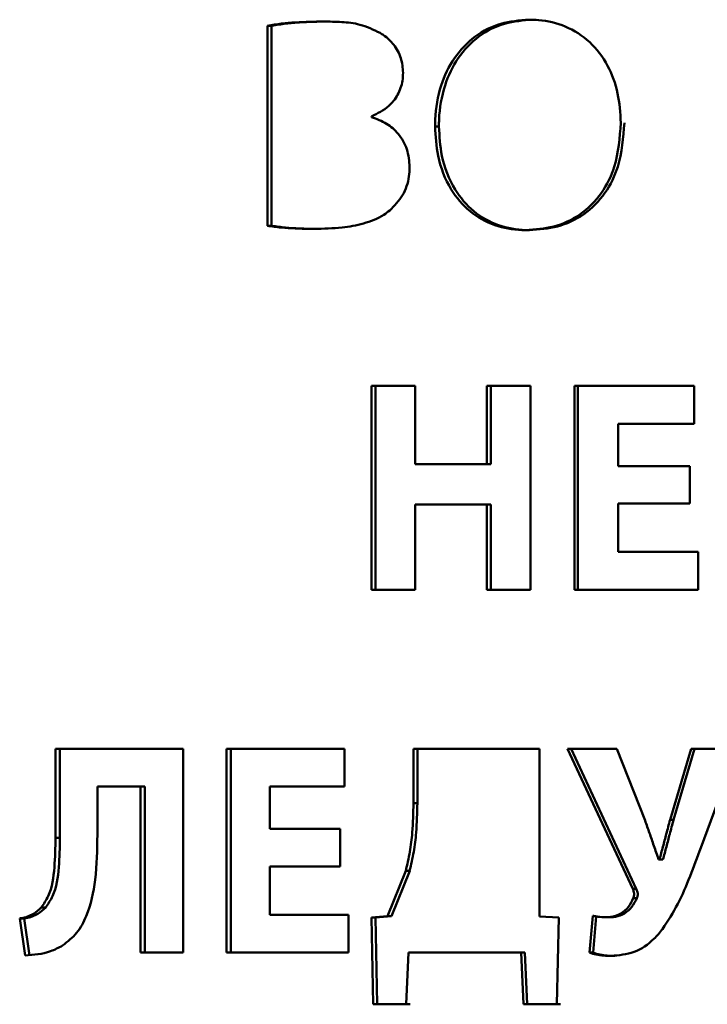
# Paper-space layout 'Лист1' of a CAD drawing. Units: millimetres. Extents: x -3063 to 4710, y 681 to 7637.
# Drawn here: x 2356 to 2362, y 7070 to 7078 of the extents above; entities that cross this region are included whole.
import ezdxf

# ---------------------------------------------------------------- set-up
doc = ezdxf.new("R2010")
doc.units = ezdxf.units.MM

psp = doc.layouts.new('Лист1')

# ---------------------------------------------------------------- linework, layer by layer
at = {"color": 7, "linetype": 'Continuous', "lineweight": 50}
for p, q in [((2358.3446, 7078.24), (2358.3445, 7076.6056)), ((2358.3779, 7078.24), (2358.3446, 7078.24)), ((2358.3778, 7076.6056), (2358.3779, 7078.24)), ((2359.1935, 7077.4945), (2359.1935, 7077.4994)), ((2359.7127, 7077.4179), (2359.744, 7077.4179)), ((2358.3445, 7076.6056), (2358.3778, 7076.6056)), ((2359.1945, 7075.2989), (2359.1944, 7073.6348)), ((2359.5502, 7075.2989), (2359.1945, 7075.2989)), ((2359.2265, 7073.6348), (2359.2266, 7075.2989)), ((2359.5501, 7074.6593), (2359.5502, 7075.2989)), ((2360.4913, 7075.2988), (2360.1361, 7075.2988)), ((2360.1361, 7075.2988), (2360.1361, 7074.6592)), ((2360.1668, 7074.6592), (2360.1668, 7075.2988)), ((2360.4912, 7073.6347), (2360.4913, 7075.2988)), ((2360.8501, 7075.2988), (2360.85, 7073.6347)), ((2361.8275, 7075.2987), (2360.8501, 7075.2988)), ((2360.8796, 7073.6347), (2360.8797, 7075.2988)), ((2361.8275, 7074.9903), (2361.8275, 7075.2987)), ((2361.2088, 7074.6444), (2361.2088, 7074.9904)), ((2361.2088, 7074.9904), (2361.8275, 7074.9903)), ((2361.2088, 7074.9904), (2361.2379, 7074.9904)), ((2361.8275, 7074.9903), (2361.2379, 7074.9904)), ((2360.1361, 7074.6592), (2359.5501, 7074.6593)), ((2360.1361, 7074.6592), (2360.1668, 7074.6592)), ((2361.7921, 7074.6443), (2361.2088, 7074.6444)), ((2361.7921, 7074.3384), (2361.7921, 7074.6443)), ((2361.2088, 7073.943), (2361.2088, 7074.3385)), ((2361.2088, 7074.3385), (2361.7921, 7074.3384)), ((2361.2088, 7074.3385), (2361.2379, 7074.3385)), ((2361.7921, 7074.3384), (2361.2379, 7074.3385)), ((2359.5501, 7073.6348), (2359.5501, 7074.3312)), ((2359.5501, 7074.3312), (2360.1361, 7074.3311)), ((2359.5501, 7074.3312), (2359.5817, 7074.3312)), ((2360.1667, 7074.3311), (2359.5817, 7074.3312)), ((2360.1361, 7074.3311), (2360.136, 7073.6347)), ((2360.1361, 7074.3311), (2360.1667, 7074.3311)), ((2360.1667, 7073.6347), (2360.1667, 7074.3311)), ((2361.8604, 7073.9429), (2361.2088, 7073.943)), ((2361.8604, 7073.6346), (2361.8604, 7073.9429)), ((2359.1944, 7073.6348), (2359.5501, 7073.6348)), ((2359.1944, 7073.6348), (2359.2265, 7073.6348)), ((2359.2265, 7073.6348), (2359.5501, 7073.6348)), ((2360.136, 7073.6347), (2360.4912, 7073.6347)), ((2360.136, 7073.6347), (2360.1667, 7073.6347)), ((2360.1667, 7073.6347), (2360.4912, 7073.6347)), ((2360.85, 7073.6347), (2361.8604, 7073.6346)), ((2360.85, 7073.6347), (2360.8796, 7073.6347)), ((2361.8604, 7073.6346), (2360.8796, 7073.6347)), ((2357.6568, 7072.3357), (2356.6138, 7072.3358)), ((2356.6138, 7072.3358), (2356.6138, 7071.6076)), ((2356.6497, 7071.6076), (2356.6498, 7072.3358)), ((2357.6567, 7070.6716), (2357.6568, 7072.3357)), ((2358.0098, 7072.3357), (2358.0097, 7070.6716)), ((2358.9734, 7072.3356), (2358.0098, 7072.3357)), ((2358.0436, 7070.6716), (2358.0437, 7072.3357)), ((2358.9733, 7072.0272), (2358.9734, 7072.3356)), ((2360.5659, 7072.3355), (2359.5362, 7072.3356)), ((2359.5362, 7072.3356), (2359.5362, 7071.8914)), ((2359.5678, 7071.8914), (2359.5678, 7072.3356)), ((2360.5658, 7070.9674), (2360.5659, 7072.3355)), ((2361.1971, 7072.3355), (2360.7935, 7072.3355)), ((2360.7935, 7072.3355), (2361.3263, 7071.192)), ((2361.3552, 7071.192), (2360.8232, 7072.3355)), ((2361.4274, 7071.7501), (2361.1971, 7072.3355)), ((2361.804, 7072.3354), (2361.6321, 7071.755)), ((2361.6605, 7071.755), (2361.8322, 7072.3354)), ((2362.1808, 7072.3354), (2361.804, 7072.3354)), ((2361.884, 7071.5279), (2362.1808, 7072.3354)), ((2356.9551, 7071.6323), (2356.9552, 7072.0274)), ((2356.9552, 7072.0274), (2357.3071, 7072.0273)), ((2356.9552, 7072.0274), (2356.9906, 7072.0274)), ((2356.9906, 7072.0274), (2357.342, 7072.0273)), ((2357.3071, 7072.0273), (2357.307, 7070.6716)), ((2357.3071, 7072.0273), (2357.342, 7072.0273)), ((2357.3419, 7070.6716), (2357.342, 7072.0273)), ((2358.3636, 7071.6813), (2358.3637, 7072.0273)), ((2358.3637, 7072.0273), (2358.9733, 7072.0272)), ((2358.3637, 7072.0273), (2358.397, 7072.0273)), ((2358.9733, 7072.0272), (2358.397, 7072.0273)), ((2359.5362, 7071.8914), (2359.5678, 7071.8914)), ((2361.6321, 7071.755), (2361.6605, 7071.755)), ((2356.6138, 7071.6076), (2356.6497, 7071.6076)), ((2358.9385, 7071.6812), (2358.3636, 7071.6813)), ((2358.9385, 7071.3753), (2358.9385, 7071.6812)), ((2358.3636, 7070.9799), (2358.3636, 7071.3754)), ((2358.3636, 7071.3754), (2358.9385, 7071.3753)), ((2358.3636, 7071.3754), (2358.3969, 7071.3754)), ((2358.9385, 7071.3753), (2358.3969, 7071.3754)), ((2361.5449, 7071.4315), (2361.5379, 7071.4315)), ((2361.5449, 7071.4315), (2361.5735, 7071.4315)), ((2359.4736, 7071.3378), (2359.3241, 7070.9676)), ((2359.5053, 7071.3378), (2359.3559, 7070.9677)), ((2359.4736, 7071.3378), (2359.5053, 7071.3378)), ((2361.3263, 7071.192), (2361.3552, 7071.192)), ((2361.331, 7071.1155), (2361.3598, 7071.1155)), ((2356.497, 7071.0397), (2356.5331, 7071.0397)), ((2359.0058, 7070.9798), (2358.3636, 7070.9799)), ((2359.0058, 7070.6715), (2359.0058, 7070.9798)), ((2359.3243, 7070.9675), (2359.194, 7070.9576)), ((2359.2261, 7070.9576), (2359.3562, 7070.9675)), ((2359.3557, 7070.9675), (2359.324, 7070.9675)), ((2360.7237, 7070.9575), (2360.5658, 7070.9674)), ((2360.9998, 7070.9723), (2360.974, 7070.6714)), ((2361.0034, 7070.6714), (2361.0287, 7070.9662)), ((2356.3209, 7070.9508), (2356.3643, 7070.647)), ((2356.3209, 7070.9508), (2356.3573, 7070.9508)), ((2356.4006, 7070.647), (2356.3573, 7070.9508)), ((2359.194, 7070.9576), (2359.208, 7070.2492)), ((2359.194, 7070.9576), (2359.2261, 7070.9576)), ((2359.2401, 7070.2492), (2359.2261, 7070.9576)), ((2360.7073, 7070.2491), (2360.7237, 7070.9575)), ((2361.1172, 7070.96), (2361.1464, 7070.96)), ((2357.307, 7070.6716), (2357.6567, 7070.6716)), ((2357.307, 7070.6716), (2357.3419, 7070.6716)), ((2357.3419, 7070.6716), (2357.6567, 7070.6716)), ((2358.0097, 7070.6716), (2359.0058, 7070.6715)), ((2358.0097, 7070.6716), (2358.0436, 7070.6716)), ((2359.0058, 7070.6715), (2358.0436, 7070.6716)), ((2359.4776, 7070.2492), (2359.4966, 7070.6715)), ((2359.4966, 7070.6715), (2360.4167, 7070.6714)), ((2360.4469, 7070.6714), (2359.5282, 7070.6715)), ((2360.4167, 7070.6714), (2360.4353, 7070.2491)), ((2360.4655, 7070.2491), (2360.4469, 7070.6714)), ((2360.974, 7070.6714), (2361.0034, 7070.6714)), ((2359.208, 7070.2492), (2359.4774, 7070.2492)), ((2359.208, 7070.2492), (2359.2401, 7070.2492)), ((2359.2401, 7070.2492), (2359.5093, 7070.2492)), ((2360.4353, 7070.2491), (2360.7071, 7070.2491)), ((2360.4353, 7070.2491), (2360.4655, 7070.2491)), ((2360.4655, 7070.2491), (2360.7371, 7070.2491))]:
    psp.add_line(p, q, dxfattribs=at)
at = {"color": 7, "linetype": 'Continuous', "lineweight": 50, "flags": 128}
for points in [[(2359.4966, 7070.6715), (2359.5143, 7070.6715), (2359.5282, 7070.6715)], [(2360.4167, 7070.6714), (2360.4336, 7070.6714), (2360.4469, 7070.6714)]]:
    psp.add_lwpolyline(points, dxfattribs=at)
at = {"color": 7, "linetype": 'Continuous', "lineweight": 50}
for points, knots in [([(2360.4788, 7078.2892), (2360.4015, 7078.2833), (2360.2466, 7078.2713), (2360.031, 7078.1615), (2359.8605, 7077.9836), (2359.7482, 7077.7462), (2359.7147, 7077.5499), (2359.713, 7077.4368), (2359.7127, 7077.4179)], [0, 0, 0, 0, 0.182657, 0.365996, 0.555459, 0.744181, 0.957139, 1, 1, 1, 1]), ([(2360.5089, 7078.2892), (2360.4316, 7078.2832), (2360.2767, 7078.2713), (2360.0614, 7078.1612), (2359.8913, 7077.9832), (2359.7794, 7077.7459), (2359.7459, 7077.5497), (2359.7443, 7077.4367), (2359.744, 7077.4179)], [0, 0, 0, 0, 0.1827969, 0.3662787, 0.5554335, 0.7441597, 0.9574138, 1, 1, 1, 1]), ([(2361.2291, 7077.4475), (2361.2244, 7077.5282), (2361.2149, 7077.6898), (2361.1304, 7077.9202), (2360.9848, 7078.116), (2360.7835, 7078.2441), (2360.606, 7078.2858), (2360.5051, 7078.2885), (2360.4788, 7078.2892)], [0, 0, 0, 0, 0.187171, 0.374875, 0.564121, 0.753808, 0.935793, 1, 1, 1, 1]), ([(2358.8008, 7078.2745), (2358.7252, 7078.273), (2358.611, 7078.2707), (2358.4588, 7078.2587), (2358.3827, 7078.2462), (2358.3446, 7078.24)], [0, 0, 0, 0, 0.4950288, 0.7471523, 1, 1, 1, 1]), ([(2358.8335, 7078.2745), (2358.7578, 7078.273), (2358.6438, 7078.2707), (2358.4918, 7078.2587), (2358.4159, 7078.2462), (2358.3779, 7078.24)], [0, 0, 0, 0, 0.4957695, 0.7475226, 1, 1, 1, 1]), ([(2359.2633, 7078.1806), (2359.2091, 7078.2069), (2359.1095, 7078.2551), (2358.95, 7078.272), (2358.8507, 7078.2737), (2358.8008, 7078.2745)], [0, 0, 0, 0, 0.373119, 0.684285, 1, 1, 1, 1]), ([(2359.4515, 7077.855), (2359.4481, 7077.8957), (2359.4412, 7077.9786), (2359.3814, 7078.0869), (2359.3149, 7078.1497), (2359.273, 7078.1748), (2359.2633, 7078.1806)], [0, 0, 0, 0, 0.3040652, 0.6178429, 0.912502, 1, 1, 1, 1]), ([(2359.1935, 7077.4994), (2359.243, 7077.5237), (2359.3275, 7077.5651), (2359.4125, 7077.6734), (2359.4475, 7077.7713), (2359.4505, 7077.8333), (2359.4515, 7077.855)], [0, 0, 0, 0, 0.357509, 0.610361, 0.863843, 1, 1, 1, 1]), ([(2359.505, 7077.0845), (2359.5009, 7077.1344), (2359.4926, 7077.2334), (2359.4198, 7077.3579), (2359.3169, 7077.4485), (2359.2357, 7077.4788), (2359.1935, 7077.4945)], [0, 0, 0, 0, 0.262656, 0.521367, 0.751303, 1, 1, 1, 1]), ([(2359.7127, 7077.4179), (2359.7173, 7077.3372), (2359.7274, 7077.1576), (2359.8232, 7076.9114), (2359.9895, 7076.7143), (2360.1945, 7076.6003), (2360.3568, 7076.5719), (2360.4423, 7076.5709), (2360.4529, 7076.5708)], [0, 0, 0, 0, 0.187509, 0.417655, 0.604138, 0.790912, 0.974094, 1, 1, 1, 1]), ([(2359.744, 7077.4179), (2359.7486, 7077.3372), (2359.7587, 7077.1576), (2359.8544, 7076.9112), (2360.0206, 7076.7141), (2360.2254, 7076.6002), (2360.3873, 7076.5719), (2360.4726, 7076.5709), (2360.4831, 7076.5708)], [0, 0, 0, 0, 0.187638, 0.418154, 0.604606, 0.791355, 0.974328, 1, 1, 1, 1]), ([(2360.4529, 7076.5708), (2360.53, 7076.5761), (2360.6847, 7076.5868), (2360.9053, 7076.6895), (2361.078, 7076.8628), (2361.2057, 7077.1227), (2361.2203, 7077.3252), (2361.2291, 7077.4475)], [0, 0, 0, 0, 0.180085, 0.360988, 0.551324, 0.729127, 1, 1, 1, 1]), ([(2360.4831, 7076.5708), (2360.5602, 7076.5761), (2360.7149, 7076.5868), (2360.9352, 7076.6898), (2361.1075, 7076.8632), (2361.2348, 7077.1229), (2361.2493, 7077.3252), (2361.2581, 7077.4475)], [0, 0, 0, 0, 0.180221, 0.361265, 0.551241, 0.729018, 1, 1, 1, 1]), ([(2359.3424, 7076.7314), (2359.3803, 7076.7705), (2359.4553, 7076.8477), (2359.5003, 7076.9798), (2359.5039, 7077.0592), (2359.505, 7077.0845)], [0, 0, 0, 0, 0.410932, 0.811965, 1, 1, 1, 1]), ([(2358.7264, 7076.5808), (2358.8022, 7076.5825), (2358.9374, 7076.5856), (2359.1299, 7076.62), (2359.2629, 7076.6702), (2359.3268, 7076.7194), (2359.3424, 7076.7314)], [0, 0, 0, 0, 0.353924, 0.631402, 0.910476, 1, 1, 1, 1]), ([(2358.3445, 7076.6056), (2358.3819, 7076.6006), (2358.4568, 7076.5907), (2358.5843, 7076.5827), (2358.6742, 7076.5815), (2358.7264, 7076.5808)], [0, 0, 0, 0, 0.295928, 0.591747, 1, 1, 1, 1]), ([(2358.3778, 7076.6056), (2358.4153, 7076.6006), (2358.4902, 7076.5907), (2358.6175, 7076.5827), (2358.7072, 7076.5815), (2358.7592, 7076.5808)], [0, 0, 0, 0, 0.296372, 0.592634, 1, 1, 1, 1]), ([(2359.5362, 7071.8914), (2359.5345, 7071.8113), (2359.5317, 7071.6782), (2359.5094, 7071.493), (2359.4854, 7071.3897), (2359.4733, 7071.3379)], [0, 0, 0, 0, 0.429747, 0.713794, 1, 1, 1, 1]), ([(2359.5678, 7071.8914), (2359.5661, 7071.8113), (2359.5633, 7071.6782), (2359.541, 7071.493), (2359.517, 7071.3897), (2359.505, 7071.3379)], [0, 0, 0, 0, 0.429758, 0.713802, 1, 1, 1, 1]), ([(2361.5379, 7071.4315), (2361.5249, 7071.4692), (2361.5001, 7071.5411), (2361.4637, 7071.6475), (2361.4395, 7071.7159), (2361.4274, 7071.7501)], [0, 0, 0, 0, 0.354163, 0.677076, 1, 1, 1, 1]), ([(2361.6321, 7071.755), (2361.6213, 7071.7166), (2361.601, 7071.6436), (2361.5735, 7071.5354), (2361.5545, 7071.4661), (2361.5449, 7071.4315)], [0, 0, 0, 0, 0.357136, 0.678567, 1, 1, 1, 1]), ([(2361.6605, 7071.755), (2361.6498, 7071.7166), (2361.6295, 7071.6436), (2361.602, 7071.5353), (2361.583, 7071.4661), (2361.5735, 7071.4315)], [0, 0, 0, 0, 0.357175, 0.6785862, 1, 1, 1, 1]), ([(2356.6138, 7071.6076), (2356.612, 7071.5281), (2356.6085, 7071.3685), (2356.582, 7071.1654), (2356.5172, 7071.0696), (2356.497, 7071.0397)], [0, 0, 0, 0, 0.405674, 0.814135, 1, 1, 1, 1]), ([(2356.6497, 7071.6076), (2356.648, 7071.5281), (2356.6444, 7071.3685), (2356.618, 7071.1654), (2356.5533, 7071.0696), (2356.5331, 7071.0397)], [0, 0, 0, 0, 0.40572, 0.81422, 1, 1, 1, 1]), ([(2356.6707, 7070.7285), (2356.7116, 7070.7606), (2356.7933, 7070.8248), (2356.8926, 7071.011), (2356.9495, 7071.2856), (2356.9532, 7071.51), (2356.9551, 7071.6323)], [0, 0, 0, 0, 0.161942, 0.324091, 0.631948, 1, 1, 1, 1]), ([(2361.5708, 7070.8636), (2361.6139, 7070.9307), (2361.7015, 7071.067), (2361.7957, 7071.2951), (2361.8545, 7071.4502), (2361.884, 7071.5279)], [0, 0, 0, 0, 0.325501, 0.662134, 1, 1, 1, 1]), ([(2361.3263, 7071.192), (2361.3301, 7071.1831), (2361.3367, 7071.1672), (2361.3401, 7071.1423), (2361.3359, 7071.1255), (2361.3318, 7071.1172), (2361.331, 7071.1155)], [0, 0, 0, 0, 0.367213, 0.647966, 0.930854, 1, 1, 1, 1]), ([(2361.3552, 7071.192), (2361.3589, 7071.1831), (2361.3656, 7071.1672), (2361.369, 7071.1422), (2361.3647, 7071.1255), (2361.3606, 7071.1172), (2361.3598, 7071.1155)], [0, 0, 0, 0, 0.367563, 0.648588, 0.931739, 1, 1, 1, 1]), ([(2361.331, 7071.1155), (2361.319, 7071.091), (2361.2951, 7071.0416), (2361.2328, 7070.9878), (2361.1698, 7070.9626), (2361.1304, 7070.9606), (2361.1172, 7070.96)], [0, 0, 0, 0, 0.284035, 0.571166, 0.856895, 1, 1, 1, 1]), ([(2361.3598, 7071.1155), (2361.3479, 7071.091), (2361.324, 7071.0415), (2361.2617, 7070.9878), (2361.1988, 7070.9626), (2361.1595, 7070.9606), (2361.1464, 7070.96)], [0, 0, 0, 0, 0.28445, 0.571968, 0.857626, 1, 1, 1, 1]), ([(2356.497, 7071.0397), (2356.4767, 7071.021), (2356.43, 7070.9781), (2356.3646, 7070.9572), (2356.3257, 7070.9515), (2356.3209, 7070.9508)], [0, 0, 0, 0, 0.40308, 0.926539, 1, 1, 1, 1]), ([(2356.5331, 7071.0397), (2356.5129, 7071.021), (2356.4663, 7070.9781), (2356.401, 7070.9572), (2356.3621, 7070.9515), (2356.3573, 7070.9508)], [0, 0, 0, 0, 0.4031377, 0.9259418, 1, 1, 1, 1]), ([(2361.1172, 7070.96), (2361.0976, 7070.9604), (2361.0681, 7070.961), (2361.0289, 7070.9656), (2361.0095, 7070.9701), (2360.9998, 7070.9723)], [0, 0, 0, 0, 0.496855, 0.747733, 1, 1, 1, 1]), ([(2361.1501, 7070.6442), (2361.2138, 7070.6501), (2361.3416, 7070.662), (2361.4832, 7070.7581), (2361.5478, 7070.8359), (2361.5708, 7070.8636)], [0, 0, 0, 0, 0.3906, 0.783186, 1, 1, 1, 1]), ([(2356.3643, 7070.6474), (2356.4353, 7070.653), (2356.5425, 7070.6614), (2356.6385, 7070.7113), (2356.6709, 7070.7282)], [0, 0, 0, 0, 0.663034, 1, 1, 1, 1]), ([(2360.974, 7070.6714), (2360.9923, 7070.6652), (2361.0298, 7070.6527), (2361.0893, 7070.6453), (2361.1297, 7070.6445), (2361.1501, 7070.6442)], [0, 0, 0, 0, 0.321721, 0.658862, 1, 1, 1, 1]), ([(2361.0034, 7070.6714), (2361.0217, 7070.6652), (2361.0591, 7070.6526), (2361.1186, 7070.6453), (2361.1589, 7070.6445), (2361.1792, 7070.6442)], [0, 0, 0, 0, 0.322195, 0.659099, 1, 1, 1, 1])]:
    psp.add_open_spline(points, degree=3, knots=knots, dxfattribs=at)

doc.saveas('drawing.dxf')
